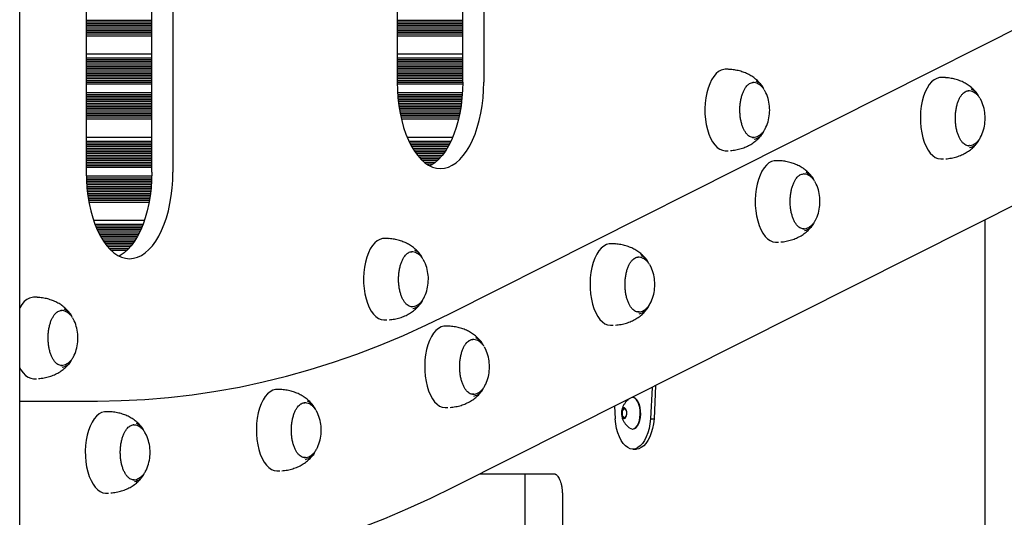
# Model space of a CAD drawing. Units: millimetres. Extents: x 1869 to 15134, y 1230 to 21430.
# Drawn here: x 10933 to 11417, y 1984 to 2228 of the extents above; entities that cross this region are included whole.
import ezdxf

# ---------------------------------------------------------------- set-up
doc = ezdxf.new("R2010")
doc.units = ezdxf.units.MM
doc.header["$LTSCALE"] = 50

msp = doc.modelspace()

# ---------------------------------------------------------------- linework, layer by layer
at = {"color": 7, "linetype": 'Continuous', "lineweight": 25}
for p, q in [((10933.51, 1424.83), (10933.51, 2754.83)), ((11118.97, 2527.66), (11118.97, 2197.66)), ((11151.16, 2197.66), (11151.16, 2527.66)), ((11161.55, 2527.66), (11161.55, 2197.66)), ((10966.19, 2483.33), (10966.19, 2153.33)), ((10998.38, 2153.33), (10998.38, 2483.33)), ((11008.77, 2483.33), (11008.77, 2153.33)), ((11144.72, 2083.73), (11575.3, 2300.6)), ((10998.38, 2228), (10966.19, 2228)), ((10998.38, 2227.15), (10966.19, 2227.15)), ((10998.38, 2226.29), (10966.19, 2226.29)), ((11151.16, 2228), (11118.97, 2228)), ((11151.16, 2227.15), (11118.97, 2227.15)), ((11151.16, 2226.29), (11118.97, 2226.29)), ((10998.38, 2225.43), (10966.19, 2225.43)), ((10998.38, 2224.58), (10966.19, 2224.58)), ((10998.38, 2223.72), (10966.19, 2223.72)), ((10998.38, 2222.87), (10966.19, 2222.87)), ((10998.38, 2222.01), (10966.19, 2222.01)), ((10998.38, 2221.15), (10966.19, 2221.15)), ((11151.16, 2225.43), (11118.97, 2225.43)), ((11151.16, 2224.58), (11118.97, 2224.58)), ((11151.16, 2223.72), (11118.97, 2223.72)), ((11151.16, 2222.87), (11118.97, 2222.87)), ((11151.16, 2222.01), (11118.97, 2222.01)), ((11151.16, 2221.15), (11118.97, 2221.15)), ((10998.38, 2220.3), (10966.19, 2220.3)), ((11151.16, 2220.3), (11118.97, 2220.3)), ((10998.38, 2211.35), (10966.19, 2211.35)), ((11151.16, 2211.35), (11118.97, 2211.35)), ((10998.38, 2209.46), (10966.19, 2209.46)), ((10998.38, 2208.6), (10966.19, 2208.6)), ((10998.38, 2207.74), (10966.19, 2207.74)), ((10998.38, 2206.89), (10966.19, 2206.89)), ((11151.16, 2209.46), (11118.97, 2209.46)), ((11151.16, 2208.6), (11118.97, 2208.6)), ((11151.16, 2207.74), (11118.97, 2207.74)), ((11151.16, 2206.89), (11118.97, 2206.89)), ((11561.16, 2207.24), (11146.64, 1998.42)), ((10998.38, 2206.03), (10966.19, 2206.03)), ((10998.38, 2205.18), (10966.19, 2205.18)), ((10998.38, 2204.32), (10966.19, 2204.32)), ((10998.38, 2203.46), (10966.19, 2203.46)), ((10998.38, 2202.61), (10966.19, 2202.61)), ((10998.38, 2201.75), (10966.19, 2201.75)), ((11151.16, 2206.03), (11118.97, 2206.03)), ((11151.16, 2205.18), (11118.97, 2205.18)), ((11151.16, 2204.32), (11118.97, 2204.32)), ((11151.16, 2203.46), (11118.97, 2203.46)), ((11151.16, 2202.61), (11118.97, 2202.61)), ((11151.16, 2201.75), (11118.97, 2201.75)), ((11281.63, 2203.93), (11280.19, 2203.93)), ((10998.38, 2200.89), (10966.19, 2200.89)), ((10998.38, 2200.04), (10966.19, 2200.04)), ((10998.38, 2199.18), (10966.19, 2199.18)), ((10998.38, 2198.33), (10966.19, 2198.33)), ((10998.38, 2197.47), (10966.19, 2197.47)), ((10998.38, 2196.61), (10966.19, 2196.61)), ((11151.16, 2200.89), (11118.97, 2200.89)), ((11151.16, 2200.04), (11118.97, 2200.04)), ((11151.16, 2199.18), (11118.97, 2199.18)), ((11151.16, 2198.33), (11118.97, 2198.33)), ((11151.16, 2197.47), (11118.97, 2197.47)), ((11151.15, 2196.61), (11118.97, 2196.61)), ((11387.51, 2199.89), (11386.07, 2199.89)), ((10998.38, 2192.33), (10966.19, 2192.33)), ((11150.99, 2192.33), (11119.14, 2192.33)), ((10998.38, 2191.47), (10966.19, 2191.47)), ((10998.38, 2190.62), (10966.19, 2190.62)), ((10998.38, 2189.76), (10966.19, 2189.76)), ((10998.38, 2188.9), (10966.19, 2188.9)), ((10998.38, 2188.05), (10966.19, 2188.05)), ((10998.38, 2187.19), (10966.19, 2187.19)), ((11150.93, 2191.47), (11119.19, 2191.47)), ((11150.87, 2190.62), (11119.26, 2190.62)), ((11150.79, 2189.76), (11119.34, 2189.76)), ((11150.7, 2188.9), (11119.42, 2188.9)), ((11150.61, 2188.05), (11119.52, 2188.05)), ((11150.51, 2187.19), (11119.62, 2187.19)), ((10998.38, 2186.34), (10966.19, 2186.34)), ((10998.38, 2185.48), (10966.19, 2185.48)), ((10998.38, 2184.62), (10966.19, 2184.62)), ((10998.38, 2183.77), (10966.19, 2183.77)), ((10998.38, 2182.91), (10966.19, 2182.91)), ((10998.38, 2182.05), (10966.19, 2182.05)), ((11150.39, 2186.34), (11119.74, 2186.34)), ((11150.27, 2185.48), (11119.86, 2185.48)), ((11150.13, 2184.62), (11119.99, 2184.62)), ((11149.99, 2183.77), (11120.14, 2183.77)), ((11149.84, 2182.91), (11120.29, 2182.91)), ((11149.67, 2182.05), (11120.45, 2182.05)), ((10998.38, 2181.2), (10966.19, 2181.2)), ((10998.38, 2180.34), (10966.19, 2180.34)), ((10998.38, 2179.48), (10966.19, 2179.48)), ((11149.5, 2181.2), (11120.63, 2181.2)), ((11149.31, 2180.34), (11120.82, 2180.34)), ((11149.12, 2179.48), (11121.01, 2179.48)), ((10998.38, 2170.37), (10966.19, 2170.37)), ((10998.38, 2168.48), (10966.19, 2168.48)), ((10998.38, 2167.62), (10966.19, 2167.62)), ((11146.19, 2170.37), (11123.93, 2170.37)), ((11145.35, 2168.48), (11124.78, 2168.48)), ((11144.93, 2167.62), (11125.2, 2167.62)), ((11293.89, 2170.43), (11294.3, 2170.46)), ((10998.38, 2166.76), (10966.19, 2166.76)), ((10998.38, 2165.91), (10966.19, 2165.91)), ((10998.38, 2165.05), (10966.19, 2165.05)), ((10998.38, 2164.19), (10966.19, 2164.19)), ((10998.38, 2163.34), (10966.19, 2163.34)), ((11144.49, 2166.76), (11125.64, 2166.76)), ((11144.02, 2165.91), (11126.1, 2165.91)), ((11143.53, 2165.05), (11126.6, 2165.05)), ((11143, 2164.19), (11127.13, 2164.19)), ((11142.43, 2163.34), (11127.7, 2163.34)), ((11280.19, 2163.93), (11281.63, 2163.93)), ((11399.77, 2166.39), (11400.18, 2166.41)), ((10998.38, 2162.48), (10966.19, 2162.48)), ((10998.38, 2161.63), (10966.19, 2161.63)), ((10998.38, 2160.77), (10966.19, 2160.77)), ((10998.38, 2159.91), (10966.19, 2159.91)), ((10998.38, 2159.06), (10966.19, 2159.06)), ((10998.38, 2158.2), (10966.19, 2158.2)), ((11141.82, 2162.48), (11128.31, 2162.48)), ((11141.16, 2161.63), (11128.97, 2161.63)), ((11140.45, 2160.77), (11129.68, 2160.77)), ((11139.66, 2159.91), (11130.47, 2159.91)), ((11138.78, 2159.06), (11131.35, 2159.06)), ((11137.78, 2158.2), (11132.35, 2158.2)), ((11306.35, 2159), (11304.91, 2159)), ((11386.07, 2159.89), (11387.51, 2159.89)), ((10998.38, 2157.34), (10966.19, 2157.34)), ((10998.38, 2156.49), (10966.19, 2156.49)), ((10998.38, 2155.63), (10966.19, 2155.63)), ((11136.61, 2157.34), (11133.52, 2157.34)), ((11135.16, 2156.49), (11134.97, 2156.49)), ((10998.36, 2151.35), (10966.21, 2151.35)), ((10998.33, 2150.49), (10966.24, 2150.49)), ((10998.3, 2149.64), (10966.27, 2149.64)), ((10998.26, 2148.78), (10966.31, 2148.78)), ((10998.21, 2147.92), (10966.36, 2147.92)), ((10998.15, 2147.07), (10966.42, 2147.07)), ((10998.08, 2146.21), (10966.49, 2146.21)), ((10998, 2145.35), (10966.57, 2145.35)), ((10997.91, 2144.5), (10966.65, 2144.5)), ((10997.82, 2143.64), (10966.75, 2143.64)), ((10997.71, 2142.78), (10966.85, 2142.78)), ((10997.6, 2141.93), (10966.97, 2141.93)), ((10997.47, 2141.07), (10967.09, 2141.07)), ((10997.34, 2140.22), (10967.23, 2140.22)), ((10997.2, 2139.36), (10967.37, 2139.36)), ((10997.04, 2138.5), (10967.53, 2138.5)), ((10994.75, 2129.61), (10969.81, 2129.61)), ((11407.69, 2129.93), (11407.69, 1494.34)), ((11407.69, 2129.93), (11407.69, 1494.34)), ((10994.08, 2127.71), (10970.49, 2127.71)), ((10993.74, 2126.86), (10970.82, 2126.86)), ((10993.39, 2126), (10971.17, 2126)), ((10993.02, 2125.14), (10971.54, 2125.14)), ((10992.63, 2124.29), (10971.93, 2124.29)), ((11318.61, 2125.5), (11319.02, 2125.53)), ((10992.22, 2123.43), (10972.35, 2123.43)), ((10991.78, 2122.57), (10972.78, 2122.57)), ((10991.32, 2121.72), (10973.25, 2121.72)), ((10990.83, 2120.86), (10973.74, 2120.86)), ((10990.3, 2120.01), (10974.26, 2120.01)), ((10989.74, 2119.15), (10974.83, 2119.15)), ((11113.91, 2120.73), (11112.47, 2120.73)), ((10989.14, 2118.29), (10975.43, 2118.29)), ((10988.49, 2117.44), (10976.08, 2117.44)), ((10987.78, 2116.58), (10976.79, 2116.58)), ((10987.01, 2115.72), (10977.56, 2115.72)), ((10986.14, 2114.87), (10978.42, 2114.87)), ((11225.19, 2118.12), (11223.75, 2118.12)), ((11304.91, 2119), (11306.35, 2119)), ((10941.7, 2091.83), (10940.26, 2091.83)), ((11126.17, 2087.23), (11126.58, 2087.25)), ((11112.47, 2080.73), (11113.91, 2080.73)), ((11237.45, 2084.62), (11237.86, 2084.64)), ((11143.94, 2077.66), (11142.51, 2077.66)), ((11223.75, 2078.12), (11225.19, 2078.12)), ((10953.96, 2058.33), (10954.37, 2058.36)), ((10940.26, 2051.83), (10941.7, 2051.83)), ((11244.2, 2047.57), (11243.45, 2032.12)), ((11245.98, 2048.46), (11245.18, 2032.12)), ((11061.25, 2046.51), (11059.81, 2046.51)), ((11156.21, 2044.16), (11156.62, 2044.19)), ((11234.77, 2042.58), (11234.55, 2042.58)), ((10933.51, 2040.83), (10971.7, 2040.83)), ((11142.51, 2037.66), (11143.94, 2037.66)), ((11225.79, 2038.29), (11226.09, 2032.12)), ((11230.55, 2037.26), (11229.65, 2036.22)), ((11231.58, 2036.29), (11230.75, 2037.26)), ((10977.18, 2035.6), (10975.74, 2035.6)), ((11229.55, 2035.87), (11229.55, 2033.79)), ((11229.65, 2033.45), (11230.55, 2032.41)), ((11230.75, 2032.41), (11231.58, 2033.37)), ((11231.75, 2034.01), (11231.75, 2035.66)), ((11243.45, 2032.12), (11245.18, 2032.12)), ((11234.55, 2027.08), (11234.77, 2027.08)), ((11073.51, 2013.01), (11073.92, 2013.03)), ((11234.77, 2017.23), (11236.5, 2017.23)), ((11059.81, 2006.51), (11061.25, 2006.51)), ((11196.68, 2004.83), (11159.36, 2004.83)), ((11181.86, 1957.83), (11181.86, 2004.83)), ((10989.44, 2002.1), (10989.85, 2002.13)), ((10975.74, 1995.6), (10977.18, 1995.6)), ((11200.17, 1994.83), (11200.17, 1825.83))]:
    msp.add_line(p, q, dxfattribs=at)
at = {"color": 7, "linetype": 'Continuous', "lineweight": 25, "flags": 128}
for points in [[(11280.19, 2203.93), (11279.54, 2203.89), (11278.21, 2203.54), (11276.92, 2202.84), (11275.69, 2201.8), (11274.53, 2200.44), (11273.48, 2198.79), (11272.55, 2196.87), (11271.75, 2194.73), (11271.11, 2192.38), (11270.63, 2189.89), (11270.31, 2187.3), (11270.18, 2184.64), (11270.22, 2181.97), (11270.44, 2179.33), (11270.83, 2176.78), (11271.4, 2174.35), (11272.11, 2172.1), (11272.98, 2170.06), (11273.97, 2168.26), (11275.07, 2166.74), (11276.26, 2165.53), (11277.53, 2164.65), (11278.84, 2164.12), (11280.17, 2163.93)], [(11118.97, 2197.66), (11119.06, 2193.73), (11119.33, 2189.85), (11119.78, 2186.03), (11120.41, 2182.3), (11121.2, 2178.71), (11122.16, 2175.28), (11123.27, 2172.04), (11124.52, 2169.02), (11125.91, 2166.25), (11127.43, 2163.74), (11129.05, 2161.52), (11130.77, 2159.61), (11132.57, 2158.03), (11134.43, 2156.78), (11136.35, 2155.88), (11138.29, 2155.34), (11140.26, 2155.16), (11142.22, 2155.34), (11144.17, 2155.88), (11146.08, 2156.78), (11147.95, 2158.03), (11149.75, 2159.61), (11151.46, 2161.52), (11153.09, 2163.74), (11154.6, 2166.25), (11155.99, 2169.02), (11157.25, 2172.04), (11158.36, 2175.28), (11159.32, 2178.71), (11160.11, 2182.3), (11160.73, 2186.03), (11161.18, 2189.85), (11161.46, 2193.73), (11161.55, 2197.66)], [(11151.16, 2197.66), (11151.07, 2193.73), (11150.8, 2189.85), (11150.35, 2186.03), (11149.72, 2182.3), (11148.93, 2178.71), (11147.97, 2175.28), (11146.86, 2172.04), (11145.6, 2169.02), (11144.21, 2166.25), (11142.7, 2163.74), (11141.08, 2161.52), (11139.36, 2159.61), (11137.56, 2158.03), (11135.7, 2156.78), (11135.06, 2156.44)], [(11386.07, 2199.89), (11385.42, 2199.84), (11384.09, 2199.49), (11382.8, 2198.79), (11381.57, 2197.75), (11380.41, 2196.39), (11379.36, 2194.74), (11378.43, 2192.83), (11377.63, 2190.68), (11376.99, 2188.34), (11376.51, 2185.85), (11376.19, 2183.25), (11376.06, 2180.59), (11376.1, 2177.92), (11376.32, 2175.28), (11376.71, 2172.73), (11377.27, 2170.31), (11377.99, 2168.05), (11378.86, 2166.01), (11379.85, 2164.21), (11380.95, 2162.7), (11382.14, 2161.49), (11383.41, 2160.61), (11384.72, 2160.07), (11386.05, 2159.89)], [(11300.59, 2191.51), (11300.2, 2192.41), (11299.51, 2193.65)], [(11406.47, 2187.46), (11406.08, 2188.36), (11405.39, 2189.61)], [(11299.8, 2174.69), (11300.19, 2175.42), (11300.59, 2176.36)], [(11405.68, 2170.64), (11406.07, 2171.37), (11406.47, 2172.31)], [(11304.91, 2159), (11304.26, 2158.96), (11302.93, 2158.61), (11301.64, 2157.91), (11300.41, 2156.87), (11299.25, 2155.51), (11298.2, 2153.86), (11297.27, 2151.94), (11296.47, 2149.79), (11295.83, 2147.45), (11295.35, 2144.96), (11295.03, 2142.36), (11294.9, 2139.7), (11294.94, 2137.03), (11295.16, 2134.4), (11295.55, 2131.85), (11296.12, 2129.42), (11296.83, 2127.17), (11297.7, 2125.12), (11298.69, 2123.33), (11299.79, 2121.81), (11300.98, 2120.6), (11302.25, 2119.72), (11303.56, 2119.18), (11304.89, 2119)], [(10966.19, 2153.33), (10966.28, 2149.41), (10966.55, 2145.52), (10967, 2141.7), (10967.63, 2137.98), (10968.42, 2134.39), (10969.38, 2130.96), (10970.49, 2127.72), (10971.74, 2124.7), (10973.13, 2121.92), (10974.65, 2119.42), (10976.27, 2117.2), (10977.99, 2115.29), (10979.79, 2113.7), (10981.65, 2112.45), (10983.56, 2111.56), (10985.51, 2111.01), (10987.48, 2110.83), (10989.44, 2111.01), (10991.39, 2111.56), (10993.3, 2112.45), (10995.17, 2113.7), (10996.97, 2115.29), (10998.68, 2117.2), (11000.31, 2119.42), (11001.82, 2121.92), (11003.21, 2124.7), (11004.47, 2127.72), (11005.58, 2130.96), (11006.53, 2134.39), (11007.33, 2137.98), (11007.95, 2141.7), (11008.4, 2145.52), (11008.67, 2149.41), (11008.77, 2153.33)], [(10998.38, 2153.33), (10998.29, 2149.41), (10998.02, 2145.52), (10997.57, 2141.7), (10996.94, 2137.98), (10996.15, 2134.39), (10995.19, 2130.96), (10994.08, 2127.72), (10992.82, 2124.7), (10991.43, 2121.92), (10989.92, 2119.42), (10988.3, 2117.2), (10986.58, 2115.29), (10984.78, 2113.7), (10982.92, 2112.45), (10982.28, 2112.12)], [(11325.31, 2146.57), (11324.92, 2147.48), (11324.23, 2148.72)], [(11324.52, 2129.76), (11324.91, 2130.49), (11325.31, 2131.43)], [(11112.47, 2120.73), (11111.82, 2120.69), (11110.49, 2120.34), (11109.2, 2119.63), (11107.97, 2118.6), (11106.82, 2117.24), (11105.77, 2115.59), (11104.83, 2113.67), (11104.04, 2111.52), (11103.39, 2109.18), (11102.91, 2106.69), (11102.6, 2104.09), (11102.46, 2101.43), (11102.5, 2098.76), (11102.72, 2096.13), (11103.12, 2093.57), (11103.68, 2091.15), (11104.4, 2088.89), (11105.26, 2086.85), (11106.25, 2085.06), (11107.35, 2083.54), (11108.55, 2082.33), (11109.81, 2081.45), (11111.12, 2080.91), (11112.45, 2080.73)], [(11223.75, 2118.12), (11223.1, 2118.07), (11221.77, 2117.72), (11220.48, 2117.02), (11219.25, 2115.98), (11218.09, 2114.63), (11217.04, 2112.97), (11216.11, 2111.06), (11215.31, 2108.91), (11214.67, 2106.57), (11214.19, 2104.08), (11213.87, 2101.48), (11213.74, 2098.82), (11213.78, 2096.15), (11214, 2093.51), (11214.39, 2090.96), (11214.96, 2088.54), (11215.67, 2086.28), (11216.54, 2084.24), (11217.53, 2082.44), (11218.63, 2080.93), (11219.82, 2079.72), (11221.09, 2078.84), (11222.4, 2078.3), (11223.73, 2078.12)], [(11132.88, 2108.3), (11132.48, 2109.21), (11131.79, 2110.45)], [(11244.15, 2105.69), (11243.76, 2106.6), (11243.07, 2107.84)], [(10940.26, 2091.83), (10939.61, 2091.79), (10938.28, 2091.44), (10936.99, 2090.74), (10935.76, 2089.7), (10934.61, 2088.34), (10933.56, 2086.69), (10933.49, 2086.57)], [(11132.08, 2091.49), (11132.47, 2092.22), (11132.88, 2093.16)], [(11243.36, 2088.87), (11243.75, 2089.61), (11244.15, 2090.54)], [(10960.67, 2079.4), (10960.27, 2080.31), (10959.58, 2081.55)], [(10971.7, 2040.83), (10983.35, 2041.02), (10995, 2041.6), (11006.64, 2042.56), (11018.28, 2043.9), (11029.9, 2045.62), (11041.5, 2047.73), (11053.09, 2050.21), (11064.66, 2053.08), (11076.19, 2056.33), (11087.71, 2059.95), (11099.18, 2063.96), (11110.63, 2068.34), (11122.04, 2073.1), (11133.4, 2078.23), (11144.72, 2083.73)], [(11142.51, 2077.66), (11141.85, 2077.62), (11140.53, 2077.27), (11139.24, 2076.57), (11138, 2075.53), (11136.85, 2074.17), (11135.8, 2072.52), (11134.87, 2070.6), (11134.07, 2068.46), (11133.43, 2066.12), (11132.94, 2063.62), (11132.63, 2061.03), (11132.49, 2058.37), (11132.54, 2055.7), (11132.76, 2053.06), (11133.15, 2050.51), (11133.71, 2048.08), (11134.43, 2045.83), (11135.29, 2043.79), (11136.28, 2041.99), (11137.38, 2040.47), (11138.58, 2039.27), (11139.84, 2038.38), (11141.15, 2037.85), (11142.49, 2037.66)], [(11162.91, 2065.24), (11162.52, 2066.14), (11161.83, 2067.39)], [(10959.87, 2062.59), (10960.26, 2063.32), (10960.67, 2064.26)], [(10933.49, 2057.1), (10934.04, 2056.16), (10935.14, 2054.64), (10936.33, 2053.43), (10937.6, 2052.55), (10938.91, 2052.02), (10940.24, 2051.83)], [(11162.12, 2048.42), (11162.5, 2049.15), (11162.91, 2050.09)], [(11059.81, 2046.51), (11059.16, 2046.47), (11057.83, 2046.12), (11056.54, 2045.41), (11055.31, 2044.38), (11054.16, 2043.02), (11053.1, 2041.37), (11052.17, 2039.45), (11051.38, 2037.3), (11050.73, 2034.96), (11050.25, 2032.47), (11049.93, 2029.87), (11049.8, 2027.21), (11049.84, 2024.54), (11050.06, 2021.91), (11050.46, 2019.35), (11051.02, 2016.93), (11051.73, 2014.67), (11052.6, 2012.63), (11053.59, 2010.84), (11054.69, 2009.32), (11055.88, 2008.11), (11057.15, 2007.23), (11058.46, 2006.69), (11059.79, 2006.51)], [(11234.55, 2027.08), (11235.38, 2027.26), (11236.17, 2027.8), (11236.89, 2028.66), (11237.5, 2029.81), (11237.97, 2031.2), (11238.28, 2032.76), (11238.41, 2034.41), (11238.37, 2036.09), (11238.14, 2037.7), (11237.75, 2039.18), (11237.21, 2040.46), (11236.54, 2041.47), (11235.79, 2042.18), (11234.97, 2042.54), (11234.26, 2042.56)], [(11234.77, 2027.08), (11235.6, 2027.26), (11236.39, 2027.8), (11237.11, 2028.66), (11237.72, 2029.81), (11238.18, 2031.2), (11238.49, 2032.76), (11238.63, 2034.41), (11238.58, 2036.09), (11238.36, 2037.7), (11237.97, 2039.18), (11237.43, 2040.46), (11236.76, 2041.47), (11236, 2042.18), (11235.19, 2042.54), (11234.77, 2042.58)], [(11230.49, 2032.19), (11230.97, 2032.37), (11231.38, 2032.88), (11231.67, 2033.65), (11231.81, 2034.59), (11231.76, 2035.56), (11231.55, 2036.43), (11231.19, 2037.08), (11230.74, 2037.43), (11230.25, 2037.43), (11229.8, 2037.08), (11229.44, 2036.43), (11229.22, 2035.56), (11229.18, 2034.59), (11229.31, 2033.65), (11229.61, 2032.88), (11230.02, 2032.37), (11230.49, 2032.19)], [(11230.57, 2037.33), (11230.09, 2037.14), (11229.69, 2036.6), (11229.42, 2035.79), (11229.32, 2034.83), (11229.42, 2033.88), (11229.69, 2033.06), (11230.09, 2032.52), (11230.57, 2032.33), (11230.57, 2032.33)], [(11230.61, 2037.33), (11230.17, 2037.14), (11229.77, 2036.6), (11229.5, 2035.79), (11229.4, 2034.83), (11229.5, 2033.88), (11229.77, 2033.06), (11230.17, 2032.52), (11230.61, 2032.33)], [(10975.74, 2035.6), (10975.09, 2035.56), (10973.76, 2035.21), (10972.47, 2034.51), (10971.24, 2033.47), (10970.09, 2032.11), (10969.04, 2030.46), (10968.1, 2028.54), (10967.31, 2026.39), (10966.66, 2024.05), (10966.18, 2021.56), (10965.87, 2018.96), (10965.73, 2016.31), (10965.77, 2013.64), (10965.99, 2011), (10966.39, 2008.45), (10966.95, 2006.02), (10967.67, 2003.77), (10968.53, 2001.72), (10969.52, 1999.93), (10970.62, 1998.41), (10971.82, 1997.2), (10973.08, 1996.32), (10974.39, 1995.78), (10975.73, 1995.6)], [(11080.22, 2034.08), (11079.82, 2034.99), (11079.13, 2036.23)], [(11243.45, 2032.12), (11243.17, 2029.69), (11242.72, 2027.37), (11242.12, 2025.19), (11241.36, 2023.21), (11240.48, 2021.46), (11239.48, 2019.98), (11238.39, 2018.8), (11237.22, 2017.93), (11236.01, 2017.41), (11234.77, 2017.23), (11233.53, 2017.41), (11232.31, 2017.93), (11231.15, 2018.8), (11230.05, 2019.98), (11229.06, 2021.46), (11228.17, 2023.21), (11227.42, 2025.19), (11226.81, 2027.37), (11226.37, 2029.69), (11226.09, 2032.12)], [(11245.18, 2032.12), (11244.9, 2029.69), (11244.45, 2027.37), (11243.85, 2025.19), (11243.1, 2023.21), (11242.21, 2021.46), (11241.21, 2019.98), (11240.12, 2018.8), (11238.95, 2017.93), (11237.74, 2017.41), (11236.5, 2017.23)], [(11233.22, 2027.56), (11233.72, 2027.26), (11234.55, 2027.08)], [(10996.15, 2023.17), (10995.75, 2024.08), (10995.06, 2025.32)], [(11079.42, 2017.27), (11079.81, 2018), (11080.22, 2018.94)], [(10995.35, 2006.36), (10995.74, 2007.09), (10996.15, 2008.03)], [(11146.64, 1998.42), (11135.36, 1992.93), (11124.05, 1987.78), (11112.69, 1982.98), (11101.3, 1978.53), (11089.87, 1974.44), (11078.42, 1970.7), (11066.93, 1967.31), (11055.43, 1964.27), (11043.9, 1961.59), (11032.35, 1959.27), (11020.78, 1957.3), (11009.2, 1955.7), (10997.61, 1954.44), (10986.01, 1953.55), (10974.41, 1953.01), (10962.8, 1952.83)]]:
    msp.add_lwpolyline(points, dxfattribs=at)
at = {"color": 7, "linetype": 'Continuous', "lineweight": 25}
for centre, radius, start, end in [((11292.73, 2191.71), 6.91, 25.2979, 68.1613), ((11398.61, 2187.66), 6.91, 25.2984, 68.1608), ((11281.3, 2183.93), 20.73, 359.9491, 21.4301), ((11387.18, 2179.89), 20.72, 359.9491, 21.4301), ((11281.3, 2183.93), 20.73, 338.5699, 359.9491), ((11387.18, 2179.89), 20.72, 338.5699, 359.9491), ((11293.31, 2175.71), 6.22, 279.7657, 338.5569), ((11399.19, 2171.66), 6.22, 279.7637, 338.565), ((11317.44, 2146.76), 6.92, 25.3558, 68.1039), ((11306.02, 2139), 20.72, 359.9491, 21.4301), ((11306.02, 2139), 20.72, 338.5699, 359.9491), ((11318.03, 2130.78), 6.22, 279.7582, 338.5705), ((11125, 2108.49), 6.93, 25.3666, 68.0927), ((11236.29, 2105.89), 6.9, 25.2878, 68.172), ((11113.58, 2100.73), 20.73, 359.9491, 21.4301), ((11224.86, 2098.12), 20.72, 359.9491, 21.4301), ((11113.58, 2100.73), 20.73, 338.5699, 359.9491), ((11224.86, 2098.12), 20.72, 338.5699, 359.9491), ((11125.59, 2092.51), 6.22, 279.76, 338.5687), ((10952.8, 2079.61), 6.9, 25.2878, 68.172), ((11236.87, 2089.9), 6.22, 279.7632, 338.5655), ((10941.37, 2071.83), 20.73, 359.9491, 21.4301), ((10941.37, 2071.83), 20.73, 338.5699, 359.9491), ((11155.03, 2065.42), 6.93, 25.3671, 68.0921), ((10953.38, 2063.61), 6.22, 279.7655, 338.5576), ((11143.62, 2057.66), 20.72, 359.9491, 21.4301), ((11143.62, 2057.66), 20.72, 338.5699, 359.9491), ((11155.63, 2049.44), 6.22, 279.7577, 338.5706), ((11072.34, 2034.27), 6.93, 25.3674, 68.0923), ((11230.65, 2037.19), 0.122, 34.903, 145.097), ((11060.92, 2026.51), 20.73, 359.9491, 21.4301), ((11230.1, 2035.9), 0.552, 144.8853, 183.0157), ((11230.1, 2033.76), 0.552, 176.9843, 215.1147), ((11230.65, 2032.48), 0.122, 214.9243, 325.0757), ((10988.28, 2023.38), 6.91, 25.2979, 68.1613), ((10976.85, 2015.6), 20.73, 359.9491, 21.4301), ((11060.92, 2026.51), 20.73, 338.5699, 359.9491), ((10976.85, 2015.6), 20.73, 338.5699, 359.9491), ((11072.93, 2018.29), 6.22, 279.7578, 338.5709), ((10988.86, 2007.38), 6.22, 279.7562, 338.5664)]:
    msp.add_arc(centre, radius, start, end, dxfattribs=at)
for points, knots in [([(11282.71, 2203.86), (11282.55, 2203.88), (11282.21, 2203.93), (11281.86, 2203.93), (11281.67, 2203.93)], [0, 0, 0, 0, 0.469276, 1, 1, 1, 1]), ([(11298.28, 2195.74), (11298.26, 2195.77), (11297.82, 2196.44), (11296.78, 2197.6), (11295.13, 2199.18), (11293.26, 2200.55), (11291.2, 2201.7), (11288.96, 2202.63), (11286.55, 2203.33), (11284.44, 2203.72), (11283.15, 2203.84), (11282.71, 2203.88)], [0, 0, 0, 0, 0.0067359, 0.1309948, 0.2562636, 0.3832199, 0.5124202, 0.6447986, 0.7820826, 0.9264028, 1, 1, 1, 1]), ([(11294.26, 2170.48), (11294.19, 2170.47), (11293.8, 2170.37), (11293.09, 2170.51), (11292.12, 2170.9), (11291.19, 2171.63), (11290.31, 2172.64), (11289.52, 2173.91), (11288.83, 2175.41), (11288.26, 2177.12), (11287.81, 2178.98), (11287.51, 2180.96), (11287.37, 2183.02), (11287.38, 2185.09), (11287.54, 2187.14), (11287.86, 2189.12), (11288.32, 2190.97), (11288.91, 2192.65), (11289.61, 2194.13), (11290.41, 2195.35), (11291.22, 2196.27), (11291.76, 2196.64), (11292, 2196.81)], [0, 0, 0, 0, 0.011814, 0.066496, 0.121751, 0.175344, 0.227778, 0.279846, 0.331883, 0.384002, 0.43624, 0.488574, 0.540974, 0.593408, 0.645844, 0.69824, 0.750565, 0.802781, 0.854851, 0.906761, 0.958547, 1, 1, 1, 1]), ([(11292, 2196.81), (11292.06, 2196.86), (11292.43, 2197.14), (11293.06, 2197.36), (11293.64, 2197.41), (11293.9, 2197.43)], [0, 0, 0, 0, 0.095834, 0.579327, 1, 1, 1, 1]), ([(11299.37, 2193.85), (11299.24, 2194.07), (11298.83, 2194.75), (11297.98, 2195.64), (11296.87, 2196.53), (11295.67, 2197.11), (11294.59, 2197.42), (11293.93, 2197.4), (11293.69, 2197.39)], [0, 0, 0, 0, 0.103567, 0.319565, 0.521797, 0.71255, 0.896634, 1, 1, 1, 1]), ([(11388.59, 2199.81), (11388.43, 2199.83), (11388.09, 2199.89), (11387.74, 2199.89), (11387.55, 2199.89)], [0, 0, 0, 0, 0.468989, 1, 1, 1, 1]), ([(11404.16, 2191.69), (11404.14, 2191.73), (11403.7, 2192.39), (11402.66, 2193.56), (11401.01, 2195.13), (11399.14, 2196.5), (11397.08, 2197.66), (11394.84, 2198.59), (11392.43, 2199.28), (11390.32, 2199.67), (11389.03, 2199.79), (11388.59, 2199.83)], [0, 0, 0, 0, 0.006751, 0.131011, 0.256281, 0.383238, 0.512416, 0.644819, 0.782105, 0.926428, 1, 1, 1, 1]), ([(11400.14, 2166.43), (11400.07, 2166.42), (11399.68, 2166.33), (11398.97, 2166.46), (11398, 2166.85), (11397.07, 2167.59), (11396.19, 2168.6), (11395.4, 2169.86), (11394.71, 2171.37), (11394.14, 2173.07), (11393.69, 2174.93), (11393.39, 2176.92), (11393.25, 2178.97), (11393.26, 2181.05), (11393.42, 2183.1), (11393.74, 2185.07), (11394.2, 2186.92), (11394.79, 2188.6), (11395.49, 2190.08), (11396.29, 2191.3), (11397.1, 2192.23), (11397.64, 2192.6), (11397.88, 2192.76)], [0, 0, 0, 0, 0.011819, 0.066502, 0.121751, 0.175344, 0.227783, 0.279847, 0.331884, 0.384006, 0.436243, 0.488576, 0.540976, 0.59341, 0.645844, 0.698241, 0.750566, 0.802782, 0.854856, 0.906766, 0.958552, 1, 1, 1, 1]), ([(11397.88, 2192.76), (11397.94, 2192.81), (11398.31, 2193.09), (11398.95, 2193.31), (11399.52, 2193.36), (11399.78, 2193.39)], [0, 0, 0, 0, 0.095829, 0.579348, 1, 1, 1, 1]), ([(11405.25, 2189.8), (11405.12, 2190.02), (11404.71, 2190.7), (11403.86, 2191.6), (11402.75, 2192.48), (11401.55, 2193.06), (11400.47, 2193.37), (11399.81, 2193.35), (11399.57, 2193.34)], [0, 0, 0, 0, 0.103587, 0.319556, 0.521817, 0.712552, 0.89661, 1, 1, 1, 1]), ([(11293.59, 2170.47), (11293.71, 2170.46), (11294.28, 2170.4), (11295.28, 2170.63), (11296.5, 2171.13), (11297.63, 2171.9), (11298.65, 2172.94), (11299.34, 2173.83), (11299.65, 2174.43), (11299.7, 2174.54)], [0, 0, 0, 0, 0.048252, 0.222723, 0.395004, 0.571403, 0.757716, 0.956827, 1, 1, 1, 1]), ([(11282.71, 2163.99), (11283.15, 2164.03), (11284.51, 2164.15), (11286.72, 2164.58), (11289.27, 2165.34), (11291.62, 2166.37), (11293.8, 2167.66), (11295.7, 2169.18), (11297.22, 2170.71), (11297.99, 2171.76), (11298.31, 2172.2)], [0, 0, 0, 0, 0.074768, 0.227123, 0.37169, 0.511101, 0.648182, 0.785625, 0.910777, 1, 1, 1, 1]), ([(11388.59, 2159.94), (11389.03, 2159.98), (11390.39, 2160.11), (11392.6, 2160.53), (11395.15, 2161.29), (11397.5, 2162.32), (11399.68, 2163.61), (11401.58, 2165.14), (11403.1, 2166.66), (11403.87, 2167.72), (11404.19, 2168.16)], [0, 0, 0, 0, 0.07477, 0.227149, 0.371715, 0.511101, 0.648181, 0.785623, 0.910793, 1, 1, 1, 1]), ([(11399.47, 2166.42), (11399.59, 2166.41), (11400.16, 2166.35), (11401.16, 2166.58), (11402.38, 2167.08), (11403.51, 2167.85), (11404.53, 2168.89), (11405.22, 2169.78), (11405.53, 2170.39), (11405.58, 2170.49)], [0, 0, 0, 0, 0.048251, 0.222719, 0.394997, 0.571423, 0.757707, 0.956828, 1, 1, 1, 1]), ([(11307.43, 2158.93), (11307.27, 2158.95), (11306.93, 2159), (11306.58, 2159), (11306.39, 2159)], [0, 0, 0, 0, 0.469241, 1, 1, 1, 1]), ([(11323, 2150.81), (11322.98, 2150.84), (11322.54, 2151.5), (11321.5, 2152.67), (11319.85, 2154.25), (11317.98, 2155.62), (11315.92, 2156.77), (11313.68, 2157.7), (11311.27, 2158.39), (11309.16, 2158.79), (11307.87, 2158.9), (11307.43, 2158.94)], [0, 0, 0, 0, 0.00675, 0.130993, 0.256262, 0.383219, 0.512419, 0.644797, 0.782108, 0.926428, 1, 1, 1, 1]), ([(11318.98, 2125.55), (11318.91, 2125.53), (11318.52, 2125.44), (11317.81, 2125.57), (11316.84, 2125.97), (11315.91, 2126.7), (11315.03, 2127.71), (11314.24, 2128.98), (11313.55, 2130.48), (11312.98, 2132.18), (11312.53, 2134.05), (11312.23, 2136.03), (11312.09, 2138.09), (11312.1, 2140.16), (11312.26, 2142.21), (11312.58, 2144.19), (11313.04, 2146.04), (11313.63, 2147.72), (11314.33, 2149.19), (11315.13, 2150.42), (11315.94, 2151.34), (11316.48, 2151.71), (11316.72, 2151.88)], [0, 0, 0, 0, 0.0118137, 0.0664919, 0.1217474, 0.1753409, 0.2277755, 0.2798446, 0.3318818, 0.3840052, 0.436242, 0.4885764, 0.5409769, 0.593411, 0.6458472, 0.6982458, 0.7505714, 0.8027879, 0.8548591, 0.9067689, 0.9585513, 1, 1, 1, 1]), ([(11316.72, 2151.88), (11316.78, 2151.92), (11317.15, 2152.2), (11317.79, 2152.43), (11318.36, 2152.48), (11318.62, 2152.5)], [0, 0, 0, 0, 0.095921, 0.579318, 1, 1, 1, 1]), ([(11324.09, 2148.92), (11323.96, 2149.14), (11323.55, 2149.82), (11322.7, 2150.71), (11321.59, 2151.59), (11320.39, 2152.17), (11319.31, 2152.48), (11318.65, 2152.47), (11318.41, 2152.46)], [0, 0, 0, 0, 0.103552, 0.319556, 0.52184, 0.712544, 0.896632, 1, 1, 1, 1]), ([(11318.31, 2125.53), (11318.43, 2125.52), (11319, 2125.47), (11320, 2125.7), (11321.22, 2126.2), (11322.35, 2126.97), (11323.37, 2128), (11324.06, 2128.9), (11324.37, 2129.5), (11324.43, 2129.61)], [0, 0, 0, 0, 0.048237, 0.222687, 0.39497, 0.5714, 0.757701, 0.956827, 1, 1, 1, 1]), ([(11307.43, 2119.06), (11307.87, 2119.1), (11309.23, 2119.22), (11311.44, 2119.64), (11313.99, 2120.4), (11316.34, 2121.44), (11318.52, 2122.73), (11320.42, 2124.25), (11321.94, 2125.77), (11322.71, 2126.83), (11323.03, 2127.27)], [0, 0, 0, 0, 0.074768, 0.227143, 0.371707, 0.511115, 0.648193, 0.785612, 0.910779, 1, 1, 1, 1]), ([(11115, 2120.66), (11114.83, 2120.68), (11114.49, 2120.73), (11114.14, 2120.73), (11113.95, 2120.73)], [0, 0, 0, 0, 0.469205, 1, 1, 1, 1]), ([(11130.56, 2112.54), (11130.54, 2112.57), (11130.1, 2113.23), (11129.07, 2114.4), (11127.42, 2115.98), (11125.54, 2117.35), (11123.48, 2118.5), (11121.24, 2119.43), (11118.83, 2120.12), (11116.73, 2120.52), (11115.43, 2120.63), (11115, 2120.67)], [0, 0, 0, 0, 0.006751, 0.131011, 0.256281, 0.383238, 0.512416, 0.644795, 0.782107, 0.926428, 1, 1, 1, 1]), ([(11226.27, 2118.04), (11226.11, 2118.07), (11225.77, 2118.12), (11225.42, 2118.12), (11225.23, 2118.12)], [0, 0, 0, 0, 0.46906, 1, 1, 1, 1]), ([(11241.84, 2109.92), (11241.82, 2109.96), (11241.38, 2110.62), (11240.34, 2111.79), (11238.69, 2113.37), (11236.82, 2114.73), (11234.76, 2115.89), (11232.52, 2116.82), (11230.11, 2117.51), (11228, 2117.9), (11226.71, 2118.02), (11226.27, 2118.06)], [0, 0, 0, 0, 0.006751, 0.13101, 0.256281, 0.383238, 0.51244, 0.644819, 0.782105, 0.926428, 1, 1, 1, 1]), ([(11126.54, 2087.28), (11126.47, 2087.26), (11126.08, 2087.17), (11125.37, 2087.3), (11124.41, 2087.7), (11123.47, 2088.43), (11122.6, 2089.44), (11121.8, 2090.71), (11121.11, 2092.21), (11120.54, 2093.91), (11120.1, 2095.78), (11119.8, 2097.76), (11119.65, 2099.81), (11119.66, 2101.89), (11119.83, 2103.94), (11120.14, 2105.91), (11120.6, 2107.76), (11121.19, 2109.45), (11121.9, 2110.92), (11122.7, 2112.15), (11123.5, 2113.07), (11124.05, 2113.44), (11124.29, 2113.61)], [0, 0, 0, 0, 0.011819, 0.066497, 0.121747, 0.17534, 0.227779, 0.279848, 0.331881, 0.384007, 0.436242, 0.488577, 0.540977, 0.593411, 0.645847, 0.698243, 0.750568, 0.802785, 0.854859, 0.906765, 0.958551, 1, 1, 1, 1]), ([(11124.29, 2113.61), (11124.35, 2113.65), (11124.71, 2113.93), (11125.35, 2114.16), (11125.92, 2114.21), (11126.19, 2114.23)], [0, 0, 0, 0, 0.095824, 0.579319, 1, 1, 1, 1]), ([(11131.65, 2110.64), (11131.52, 2110.87), (11131.11, 2111.54), (11130.26, 2112.44), (11129.16, 2113.32), (11127.96, 2113.9), (11126.88, 2114.21), (11126.21, 2114.19), (11125.97, 2114.19)], [0, 0, 0, 0, 0.103574, 0.31954, 0.521817, 0.712514, 0.896611, 1, 1, 1, 1]), ([(11237.82, 2084.66), (11237.75, 2084.65), (11237.36, 2084.56), (11236.65, 2084.69), (11235.68, 2085.08), (11234.75, 2085.82), (11233.87, 2086.83), (11233.08, 2088.1), (11232.39, 2089.6), (11231.82, 2091.3), (11231.37, 2093.16), (11231.07, 2095.15), (11230.93, 2097.2), (11230.94, 2099.28), (11231.1, 2101.33), (11231.42, 2103.3), (11231.88, 2105.15), (11232.47, 2106.83), (11233.17, 2108.31), (11233.97, 2109.53), (11234.78, 2110.46), (11235.32, 2110.83), (11235.56, 2110.99)], [0, 0, 0, 0, 0.0118137, 0.0664968, 0.1217519, 0.175345, 0.2277791, 0.2798478, 0.3318809, 0.3840035, 0.4362402, 0.4885741, 0.5409742, 0.5934079, 0.6458428, 0.6982392, 0.7505637, 0.8027804, 0.8548552, 0.9067599, 0.9585516, 1, 1, 1, 1]), ([(11235.56, 2110.99), (11235.62, 2111.04), (11235.99, 2111.32), (11236.63, 2111.54), (11237.2, 2111.59), (11237.46, 2111.62)], [0, 0, 0, 0, 0.095829, 0.579348, 1, 1, 1, 1]), ([(11242.93, 2108.03), (11242.8, 2108.25), (11242.39, 2108.93), (11241.54, 2109.83), (11240.43, 2110.71), (11239.23, 2111.29), (11238.15, 2111.6), (11237.49, 2111.58), (11237.25, 2111.58)], [0, 0, 0, 0, 0.103587, 0.319556, 0.521817, 0.712552, 0.89661, 1, 1, 1, 1]), ([(10942.79, 2091.76), (10942.62, 2091.78), (10942.28, 2091.83), (10941.93, 2091.83), (10941.74, 2091.83)], [0, 0, 0, 0, 0.469274, 1, 1, 1, 1]), ([(10958.35, 2083.64), (10958.33, 2083.67), (10957.9, 2084.34), (10956.86, 2085.5), (10955.21, 2087.08), (10953.33, 2088.45), (10951.27, 2089.6), (10949.03, 2090.53), (10946.62, 2091.22), (10944.52, 2091.62), (10943.22, 2091.74), (10942.79, 2091.78)], [0, 0, 0, 0, 0.006737, 0.130995, 0.256265, 0.38322, 0.512421, 0.644798, 0.782107, 0.926429, 1, 1, 1, 1]), ([(11125.87, 2087.26), (11125.99, 2087.25), (11126.56, 2087.2), (11127.56, 2087.43), (11128.79, 2087.92), (11129.91, 2088.7), (11130.93, 2089.73), (11131.63, 2090.62), (11131.93, 2091.23), (11131.99, 2091.34)], [0, 0, 0, 0, 0.04825, 0.222714, 0.395004, 0.571412, 0.757692, 0.956807, 1, 1, 1, 1]), ([(10952.08, 2084.71), (10952.14, 2084.75), (10952.5, 2085.03), (10953.14, 2085.26), (10953.71, 2085.31), (10953.97, 2085.33)], [0, 0, 0, 0, 0.095829, 0.579298, 1, 1, 1, 1]), ([(10959.44, 2081.75), (10959.31, 2081.97), (10958.9, 2082.65), (10958.05, 2083.54), (10956.95, 2084.43), (10955.75, 2085.01), (10954.67, 2085.31), (10954, 2085.3), (10953.76, 2085.29)], [0, 0, 0, 0, 0.103567, 0.31957, 0.521804, 0.712544, 0.896649, 1, 1, 1, 1]), ([(11114.99, 2080.79), (11115.44, 2080.83), (11116.79, 2080.95), (11119, 2081.37), (11121.55, 2082.13), (11123.9, 2083.16), (11126.08, 2084.46), (11127.99, 2085.98), (11129.5, 2087.5), (11130.27, 2088.56), (11130.59, 2089)], [0, 0, 0, 0, 0.074768, 0.227145, 0.371708, 0.511093, 0.648192, 0.785613, 0.91078, 1, 1, 1, 1]), ([(11226.27, 2078.17), (11226.71, 2078.21), (11228.07, 2078.34), (11230.28, 2078.76), (11232.83, 2079.52), (11235.18, 2080.55), (11237.36, 2081.85), (11239.26, 2083.37), (11240.78, 2084.89), (11241.55, 2085.95), (11241.87, 2086.39)], [0, 0, 0, 0, 0.07477, 0.227149, 0.371716, 0.511102, 0.648182, 0.785625, 0.910794, 1, 1, 1, 1]), ([(11237.15, 2084.65), (11237.27, 2084.64), (11237.84, 2084.59), (11238.84, 2084.81), (11240.06, 2085.31), (11241.19, 2086.08), (11242.21, 2087.12), (11242.9, 2088.01), (11243.21, 2088.62), (11243.27, 2088.72)], [0, 0, 0, 0, 0.048251, 0.222719, 0.394997, 0.571423, 0.757707, 0.956828, 1, 1, 1, 1]), ([(10954.33, 2058.38), (10954.26, 2058.36), (10953.87, 2058.27), (10953.16, 2058.4), (10952.2, 2058.8), (10951.26, 2059.53), (10950.38, 2060.54), (10949.59, 2061.81), (10948.9, 2063.31), (10948.33, 2065.01), (10947.89, 2066.88), (10947.59, 2068.86), (10947.44, 2070.92), (10947.45, 2072.99), (10947.61, 2075.04), (10947.93, 2077.02), (10948.39, 2078.87), (10948.98, 2080.55), (10949.69, 2082.02), (10950.48, 2083.25), (10951.29, 2084.17), (10951.83, 2084.54), (10952.08, 2084.71)], [0, 0, 0, 0, 0.011814, 0.066497, 0.121752, 0.175345, 0.227778, 0.279847, 0.33188, 0.384003, 0.436239, 0.488573, 0.540973, 0.593406, 0.645841, 0.698239, 0.750564, 0.80278, 0.854851, 0.90676, 0.958546, 1, 1, 1, 1]), ([(11145.03, 2077.59), (11144.87, 2077.61), (11144.52, 2077.66), (11144.17, 2077.66), (11143.99, 2077.66)], [0, 0, 0, 0, 0.469205, 1, 1, 1, 1]), ([(11160.59, 2069.47), (11160.57, 2069.51), (11160.14, 2070.17), (11159.1, 2071.34), (11157.45, 2072.91), (11155.57, 2074.28), (11153.51, 2075.44), (11151.27, 2076.36), (11148.86, 2077.06), (11146.76, 2077.45), (11145.47, 2077.57), (11145.03, 2077.61)], [0, 0, 0, 0, 0.006751, 0.131011, 0.25628, 0.383216, 0.512417, 0.644795, 0.782105, 0.926428, 1, 1, 1, 1]), ([(11154.32, 2070.54), (11154.38, 2070.59), (11154.74, 2070.87), (11155.38, 2071.09), (11155.95, 2071.14), (11156.22, 2071.16)], [0, 0, 0, 0, 0.095824, 0.579319, 1, 1, 1, 1]), ([(11161.68, 2067.58), (11161.55, 2067.8), (11161.14, 2068.48), (11160.3, 2069.37), (11159.19, 2070.26), (11157.99, 2070.84), (11156.91, 2071.15), (11156.24, 2071.13), (11156, 2071.12)], [0, 0, 0, 0, 0.103563, 0.319558, 0.521818, 0.712514, 0.896611, 1, 1, 1, 1]), ([(11156.57, 2044.21), (11156.5, 2044.2), (11156.11, 2044.11), (11155.4, 2044.24), (11154.44, 2044.63), (11153.5, 2045.36), (11152.63, 2046.37), (11151.84, 2047.64), (11151.15, 2049.15), (11150.57, 2050.85), (11150.13, 2052.71), (11149.83, 2054.69), (11149.68, 2056.75), (11149.69, 2058.83), (11149.86, 2060.88), (11150.17, 2062.85), (11150.64, 2064.7), (11151.23, 2066.38), (11151.93, 2067.86), (11152.73, 2069.08), (11153.53, 2070), (11154.08, 2070.38), (11154.32, 2070.54)], [0, 0, 0, 0, 0.011814, 0.066492, 0.121747, 0.175335, 0.227775, 0.279843, 0.331877, 0.384003, 0.436237, 0.488573, 0.540973, 0.593407, 0.645842, 0.698239, 0.750567, 0.80278, 0.854855, 0.906765, 0.958551, 1, 1, 1, 1]), ([(10953.66, 2058.37), (10953.78, 2058.35), (10954.35, 2058.3), (10955.35, 2058.53), (10956.58, 2059.03), (10957.7, 2059.8), (10958.72, 2060.83), (10959.42, 2061.73), (10959.72, 2062.33), (10959.78, 2062.44)], [0, 0, 0, 0, 0.048251, 0.222683, 0.394998, 0.571393, 0.757705, 0.956828, 1, 1, 1, 1]), ([(10942.78, 2051.89), (10943.23, 2051.93), (10944.58, 2052.05), (10946.79, 2052.47), (10949.34, 2053.24), (10951.69, 2054.27), (10953.87, 2055.56), (10955.77, 2057.08), (10957.29, 2058.61), (10958.06, 2059.66), (10958.38, 2060.1)], [0, 0, 0, 0, 0.07477, 0.227125, 0.371693, 0.511103, 0.648184, 0.785608, 0.910778, 1, 1, 1, 1]), ([(11155.91, 2044.2), (11156.03, 2044.19), (11156.59, 2044.13), (11157.59, 2044.36), (11158.82, 2044.86), (11159.95, 2045.63), (11160.96, 2046.67), (11161.66, 2047.56), (11161.97, 2048.16), (11162.02, 2048.27)], [0, 0, 0, 0, 0.04825, 0.222713, 0.394988, 0.571411, 0.757689, 0.956829, 1, 1, 1, 1]), ([(11062.33, 2046.43), (11062.17, 2046.46), (11061.83, 2046.51), (11061.48, 2046.51), (11061.29, 2046.51)], [0, 0, 0, 0, 0.469205, 1, 1, 1, 1]), ([(11077.9, 2038.32), (11077.88, 2038.35), (11077.44, 2039.01), (11076.4, 2040.18), (11074.76, 2041.76), (11072.88, 2043.13), (11070.82, 2044.28), (11068.58, 2045.21), (11066.17, 2045.9), (11064.06, 2046.29), (11062.77, 2046.41), (11062.33, 2046.45)], [0, 0, 0, 0, 0.006751, 0.130993, 0.256263, 0.383219, 0.51242, 0.644797, 0.782107, 0.926428, 1, 1, 1, 1]), ([(11145.02, 2037.72), (11145.47, 2037.76), (11146.82, 2037.89), (11149.04, 2038.31), (11151.58, 2039.07), (11153.94, 2040.1), (11156.11, 2041.39), (11158.02, 2042.92), (11159.54, 2044.44), (11160.3, 2045.49), (11160.62, 2045.93)], [0, 0, 0, 0, 0.074768, 0.227145, 0.371709, 0.511092, 0.648192, 0.785612, 0.910779, 1, 1, 1, 1]), ([(11233.01, 2041.93), (11232.67, 2041.66), (11231.93, 2041.07), (11231, 2039.99), (11230.22, 2038.81), (11229.66, 2037.61), (11229.29, 2036.42), (11229.12, 2035.24), (11229.16, 2033.95), (11229.44, 2032.63), (11230, 2031.26), (11230.8, 2029.93), (11231.85, 2028.71), (11232.67, 2027.91), (11233.17, 2027.6), (11233.2, 2027.58)], [0, 0, 0, 0, 0.077449, 0.165841, 0.249415, 0.327789, 0.40108, 0.470444, 0.5374, 0.62313, 0.710279, 0.800598, 0.896012, 0.995023, 1, 1, 1, 1]), ([(11073.88, 2013.06), (11073.81, 2013.04), (11073.42, 2012.95), (11072.71, 2013.08), (11071.74, 2013.48), (11070.81, 2014.21), (11069.93, 2015.22), (11069.14, 2016.49), (11068.45, 2017.99), (11067.88, 2019.69), (11067.43, 2021.56), (11067.14, 2023.54), (11066.99, 2025.59), (11067, 2027.67), (11067.16, 2029.72), (11067.48, 2031.69), (11067.94, 2033.54), (11068.53, 2035.23), (11069.24, 2036.7), (11070.03, 2037.93), (11070.84, 2038.85), (11071.38, 2039.22), (11071.63, 2039.39)], [0, 0, 0, 0, 0.011819, 0.066497, 0.121747, 0.175341, 0.22778, 0.279844, 0.331881, 0.384008, 0.436242, 0.488575, 0.540976, 0.59341, 0.645846, 0.698245, 0.750567, 0.802784, 0.854854, 0.906765, 0.958551, 1, 1, 1, 1]), ([(11071.63, 2039.39), (11071.69, 2039.43), (11072.05, 2039.71), (11072.69, 2039.94), (11073.26, 2039.99), (11073.52, 2040.01)], [0, 0, 0, 0, 0.095874, 0.579319, 1, 1, 1, 1]), ([(11078.99, 2036.42), (11078.86, 2036.65), (11078.45, 2037.32), (11077.6, 2038.22), (11076.49, 2039.1), (11075.29, 2039.68), (11074.22, 2039.99), (11073.55, 2039.97), (11073.31, 2039.97)], [0, 0, 0, 0, 0.103554, 0.319574, 0.521841, 0.712545, 0.896648, 1, 1, 1, 1]), ([(10978.27, 2035.53), (10978.1, 2035.55), (10977.76, 2035.6), (10977.41, 2035.6), (10977.23, 2035.6)], [0, 0, 0, 0, 0.469467, 1, 1, 1, 1]), ([(10993.83, 2027.41), (10993.81, 2027.44), (10993.37, 2028.11), (10992.34, 2029.27), (10990.69, 2030.85), (10988.81, 2032.22), (10986.75, 2033.37), (10984.51, 2034.3), (10982.1, 2034.99), (10980, 2035.39), (10978.7, 2035.51), (10978.27, 2035.54)], [0, 0, 0, 0, 0.00675, 0.131011, 0.256281, 0.383239, 0.51244, 0.64482, 0.782106, 0.926428, 1, 1, 1, 1]), ([(10989.81, 2002.15), (10989.74, 2002.13), (10989.35, 2002.04), (10988.64, 2002.17), (10987.68, 2002.57), (10986.74, 2003.3), (10985.87, 2004.31), (10985.08, 2005.58), (10984.38, 2007.08), (10983.81, 2008.78), (10983.37, 2010.65), (10983.07, 2012.63), (10982.92, 2014.69), (10982.93, 2016.76), (10983.1, 2018.81), (10983.41, 2020.79), (10983.87, 2022.64), (10984.46, 2024.32), (10985.17, 2025.79), (10985.96, 2027.02), (10986.77, 2027.94), (10987.32, 2028.31), (10987.56, 2028.48)], [0, 0, 0, 0, 0.011814, 0.066496, 0.121751, 0.175344, 0.227778, 0.279846, 0.331883, 0.384002, 0.436241, 0.488574, 0.540974, 0.593408, 0.645845, 0.698241, 0.750565, 0.802782, 0.854856, 0.906761, 0.958552, 1, 1, 1, 1]), ([(10987.56, 2028.48), (10987.62, 2028.52), (10987.98, 2028.8), (10988.62, 2029.03), (10989.19, 2029.08), (10989.46, 2029.1)], [0, 0, 0, 0, 0.095834, 0.579377, 1, 1, 1, 1]), ([(10994.92, 2025.52), (10994.79, 2025.74), (10994.38, 2026.42), (10993.53, 2027.31), (10992.43, 2028.19), (10991.23, 2028.77), (10990.15, 2029.08), (10989.48, 2029.07), (10989.24, 2029.06)], [0, 0, 0, 0, 0.103588, 0.319551, 0.52181, 0.712558, 0.896637, 1, 1, 1, 1]), ([(11062.33, 2006.57), (11062.78, 2006.61), (11064.13, 2006.73), (11066.34, 2007.15), (11068.89, 2007.91), (11071.24, 2008.94), (11073.42, 2010.24), (11075.32, 2011.76), (11076.84, 2013.28), (11077.61, 2014.34), (11077.93, 2014.78)], [0, 0, 0, 0, 0.07477, 0.227125, 0.371692, 0.511103, 0.648184, 0.785607, 0.910778, 1, 1, 1, 1]), ([(11073.21, 2013.04), (11073.33, 2013.03), (11073.9, 2012.98), (11074.9, 2013.21), (11076.13, 2013.7), (11077.25, 2014.48), (11078.27, 2015.51), (11078.96, 2016.4), (11079.27, 2017.01), (11079.33, 2017.12)], [0, 0, 0, 0, 0.048251, 0.222684, 0.394964, 0.571391, 0.757704, 0.956825, 1, 1, 1, 1]), ([(10978.26, 1995.66), (10978.71, 1995.7), (10980.06, 1995.82), (10982.27, 1996.24), (10984.82, 1997.01), (10987.18, 1998.04), (10989.35, 1999.33), (10991.26, 2000.85), (10992.77, 2002.37), (10993.54, 2003.43), (10993.86, 2003.87)], [0, 0, 0, 0, 0.074767, 0.227147, 0.37169, 0.5111, 0.64818, 0.785623, 0.910793, 1, 1, 1, 1]), ([(10989.14, 2002.14), (10989.27, 2002.12), (10989.83, 2002.07), (10990.83, 2002.3), (10992.06, 2002.8), (10993.19, 2003.57), (10994.2, 2004.6), (10994.9, 2005.5), (10995.2, 2006.1), (10995.26, 2006.21)], [0, 0, 0, 0, 0.048251, 0.222719, 0.394997, 0.571424, 0.757706, 0.956813, 1, 1, 1, 1]), ([(11196.68, 2004.83), (11196.69, 2004.83), (11196.73, 2004.83), (11196.86, 2004.8), (11197.21, 2004.59), (11197.7, 2004.11), (11198.25, 2003.34), (11198.79, 2002.3), (11199.28, 2001.02), (11199.69, 1999.53), (11199.98, 1997.87), (11200.14, 1996.28), (11200.16, 1995.26), (11200.17, 1994.83)], [0, 0, 0, 0, 0.052158, 0.151137, 0.242774, 0.340177, 0.434468, 0.529427, 0.626354, 0.725367, 0.826107, 0.928045, 1, 1, 1, 1])]:
    msp.add_open_spline(points, degree=3, knots=knots, dxfattribs=at)

doc.saveas('drawing.dxf')
